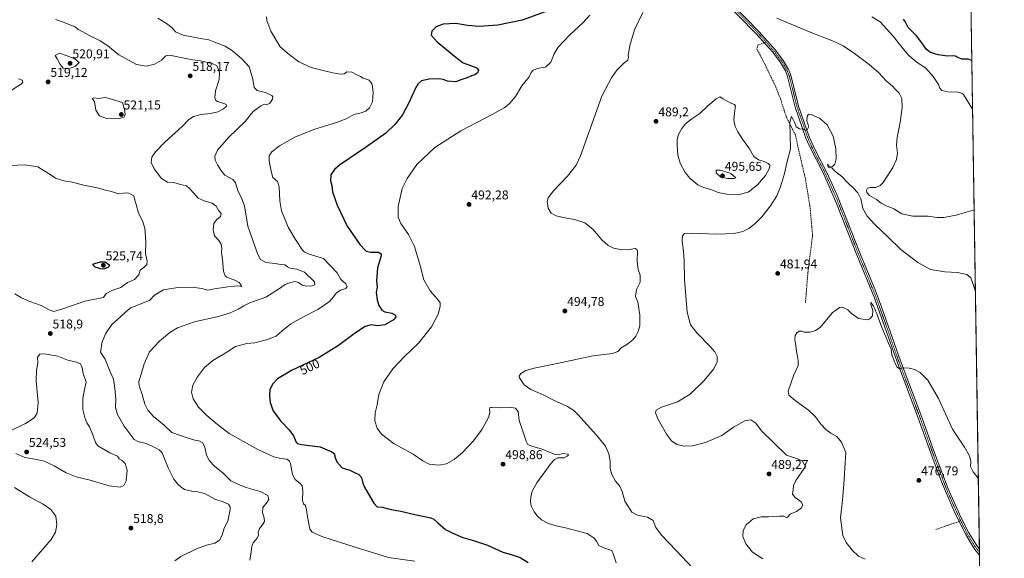
# Model space of a CAD drawing. Units: metres. Extents: x 604315 to 607771, y 4710709 to 4713074.
# Drawn here: x 607002 to 607771, y 4712012 to 4712433 of the extents above; entities that cross this region are included whole.
import ezdxf
from ezdxf.enums import TextEntityAlignment as Align

# ---------------------------------------------------------------- set-up
doc = ezdxf.new("R2010")
doc.units = ezdxf.units.M
doc.header["$MEASUREMENT"] = 0
doc.linetypes.add('TRAZO_Y_PUNTO', pattern=[1, 0.5, -0.25, 0, -0.25])
doc.linetypes.add('TRAZOSX2', pattern=[1.5, 1, -0.5])
for name, color, linetype, lineweight in [('Carátula', 7, 'Continuous', 5), ('Comarca CxS', 133, 'Continuous', 0), ('Comunidad Autónoma CxS', 142, 'Continuous', 0), ('Cultivos herbáceos CxS', 92, 'Continuous', 0), ('Curva de nivel maestra', 36, 'Continuous', 30), ('Curva de nivel normal', 36, 'Continuous', 0), ('Municipio CxS', 142, 'Continuous', 0), ('Pista no pavimentada', 254, 'Continuous', 13), ('Pista no pavimentada Cxs', 254, 'Continuous', 0), ('Pista pavimentada eje', 135, 'TRAZO_Y_PUNTO', 0), ('Provincia CxS', 1, 'Continuous', 0), ('Punto de cota en terreno', 7, 'Continuous', 0), ('Rótulo de curva de nivel directora', 19, 'Continuous', 0), ('Rótulo de punto de cota en terreno', 19, 'Continuous', 0), ('Senda', 19, 'TRAZOSX2', 0)]:
    doc.layers.add(name, color=color, linetype=linetype, lineweight=lineweight)
doc.styles.add('Arial', font='txt', dxfattribs={"height": 0.2})

# ---------------------------------------------------------------- blocks, each defined once
blk = doc.blocks.new('*U159')
at = {"layer": 'Cultivos herbáceos CxS', "color": 92, "linetype": 'Continuous', "lineweight": 0}
blk.add_polyline3d([(607743.56, 4712550.83, 506.1), (607765.39, 4711141.33, 492.09)], dxfattribs=at)
blk = doc.blocks.new('*U172')
at = {"layer": 'Curva de nivel normal', "color": 36, "linetype": 'Continuous', "lineweight": 0}
for points in [[(607000.57, 4712386.87, 520), (607003.58, 4712385.86, 520), (607004.17, 4712384.2, 520), (607002.87, 4712382.88, 520), (606991.16, 4712375.51, 520)], [(606995.1, 4712319.22, 520), (607005.39, 4712319.6, 520), (607015.71, 4712317.99, 520), (607020.78, 4712314.94, 520), (607025.3, 4712312, 520), (607029.47, 4712309.18, 520), (607036.11, 4712307.14, 520), (607042.57, 4712305.94, 520), (607051.68, 4712303.72, 520), (607062.17, 4712301.6, 520), (607068.77, 4712299.9, 520), (607073.3, 4712298.77, 520), (607078.77, 4712296.8, 520), (607082.82, 4712297.4, 520), (607085.15, 4712297.75, 520), (607086.98, 4712297.49, 520), (607088.5, 4712296.57, 520), (607090.75, 4712295.46, 520), (607091.38, 4712293.09, 520), (607092.68, 4712288.56, 520), (607094.58, 4712281.8, 520), (607097.56, 4712275.87, 520), (607099.33, 4712270.11, 520), (607100.15, 4712259.5, 520), (607099.91, 4712250.17, 520), (607101.36, 4712244.22, 520), (607100.96, 4712241.55, 520), (607098.8, 4712239.55, 520), (607095.68, 4712237.22, 520), (607094.84, 4712233.55, 520), (607091.26, 4712229.88, 520), (607085.84, 4712227.55, 520), (607082.99, 4712225.55, 520), (607080.58, 4712223.54, 520), (607073.61, 4712221.42, 520), (607069.17, 4712218.86, 520), (607067.15, 4712215.73, 520), (607052.56, 4712212.98, 520), (607035.43, 4712206.94, 520), (607028.21, 4712204.8, 520), (607024.74, 4712206.13, 520), (607018.48, 4712209.53, 520), (607009.39, 4712212.78, 520), (607002.9, 4712215.51, 520), (606997.75, 4712218.69, 520)]]:
    blk.add_polyline3d(points, dxfattribs=at)
blk = doc.blocks.new('*U176')
at = {"layer": 'Curva de nivel normal', "color": 36, "linetype": 'Continuous', "lineweight": 0}
blk.add_polyline3d([(607748.68, 4712220.54, 485), (607746.74, 4712226.9, 485), (607745.05, 4712231.32, 485), (607742.03, 4712233.74, 485), (607734.68, 4712235.39, 485), (607724.69, 4712235.81, 485), (607713.69, 4712237.86, 485), (607703.69, 4712243.28, 485), (607690.31, 4712253.46, 485), (607680.16, 4712263.39, 485), (607670.12, 4712272.85, 485), (607664.06, 4712279.46, 485), (607660.8, 4712285.53, 485), (607659.06, 4712292.89, 485), (607656.75, 4712297.58, 485), (607653.17, 4712301.67, 485), (607648.89, 4712305.57, 485), (607644.36, 4712310.52, 485), (607638.52, 4712315.04, 485), (607636.41, 4712317.19, 485), (607633.6, 4712317.84, 485), (607633.06, 4712320.1, 485), (607634.01, 4712318.58, 485), (607635.17, 4712318.09, 485), (607637.04, 4712318.42, 485), (607638.85, 4712320.25, 485), (607639.77, 4712324.27, 485), (607639.65, 4712332, 485), (607637.43, 4712342.08, 485), (607632.9, 4712350.83, 485), (607626.74, 4712356.03, 485), (607620.34, 4712359.05, 485), (607618.25, 4712359.34, 485), (607617.15, 4712357.74, 485), (607617, 4712353.66, 485), (607618.46, 4712349.68, 485), (607617.22, 4712346.94, 485), (607615.92, 4712346.58, 485), (607614.51, 4712347.42, 485), (607611.24, 4712347.74, 485), (607608.52, 4712349.34, 485), (607607.22, 4712353.03, 485), (607606.2, 4712355.16, 485), (607604.94, 4712357.32, 485), (607603.68, 4712353, 485), (607604.21, 4712332.21, 485), (607601.57, 4712322.25, 485), (607599.48, 4712312.88, 485), (607596.44, 4712302.53, 485), (607593.36, 4712295.27, 485), (607588.49, 4712287.58, 485), (607581.66, 4712278.91, 485), (607576.53, 4712273.61, 485), (607571.56, 4712269.84, 485), (607566.82, 4712267.45, 485), (607560.15, 4712265.94, 485), (607546.5, 4712265.48, 485), (607527, 4712266.15, 485), (607521.15, 4712265.77, 485), (607519.74, 4712263.97, 485), (607519.38, 4712260.23, 485), (607520.62, 4712252.19, 485), (607521.12, 4712244.54, 485), (607521.17, 4712229.88, 485), (607523.45, 4712204.33, 485), (607525.94, 4712194.34, 485), (607530.81, 4712188.06, 485), (607541.04, 4712177.88, 485), (607545, 4712173.31, 485), (607546.74, 4712169.56, 485), (607546.84, 4712165.4, 485), (607544.18, 4712159.93, 485), (607536.76, 4712150.96, 485), (607525.82, 4712140.23, 485), (607515.73, 4712134.16, 485), (607503.34, 4712130.06, 485), (607499.12, 4712127.59, 485), (607498.64, 4712125.54, 485), (607500.38, 4712120.98, 485), (607507.1, 4712108.94, 485), (607511.24, 4712103.6, 485), (607515.39, 4712100.93, 485), (607521.04, 4712099.64, 485), (607527.66, 4712099.85, 485), (607537.82, 4712102.35, 485), (607550.48, 4712107.76, 485), (607559.61, 4712114.3, 485), (607568.53, 4712119.36, 485), (607573.26, 4712120.07, 485), (607577.07, 4712117.65, 485), (607581.44, 4712111.58, 485), (607601.04, 4712092.54, 485), (607609.64, 4712089.67, 485), (607613.56, 4712087.77, 485), (607615.79, 4712083.58, 485), (607608.38, 4712072.72, 485), (607606.39, 4712068.69, 485), (607606.25, 4712065.47, 485), (607605.74, 4712062.03, 485), (607607.8, 4712059.24, 485), (607612.6, 4712055.9, 485), (607613.9, 4712053.58, 485), (607612.79, 4712051.34, 485), (607608.77, 4712048.44, 485), (607603.82, 4712046.31, 485), (607601.79, 4712044.06, 485), (607600.74, 4712043.73, 485), (607599.02, 4712044.67, 485), (607595.48, 4712044.84, 485), (607586.93, 4712044.37, 485), (607581.31, 4712044.27, 485), (607574.86, 4712042.74, 485), (607569.58, 4712037.92, 485), (607567.09, 4712033.51, 485), (607566.88, 4712028.94, 485), (607569.12, 4712023.18, 485), (607574.52, 4712016.52, 485), (607582.49, 4712011.36, 485)], dxfattribs=at)
blk = doc.blocks.new('*U184')
at = {"layer": 'Curva de nivel normal', "color": 36, "linetype": 'Continuous', "lineweight": 0}
blk.add_polyline3d([(607181.53, 4712010.26, 510), (607182.65, 4712016.92, 510), (607182.94, 4712021.26, 510), (607184.11, 4712024.03, 510), (607187.17, 4712027.68, 510), (607188.21, 4712029.8, 510), (607188.07, 4712032.32, 510), (607189.1, 4712035.2, 510), (607191.22, 4712037.76, 510), (607192.83, 4712040.67, 510), (607192.79, 4712043.38, 510), (607191.39, 4712047.43, 510), (607191.72, 4712051.51, 510), (607195.05, 4712055.6, 510), (607196.36, 4712057.91, 510), (607195.61, 4712060.88, 510), (607189.64, 4712063.94, 510), (607178.58, 4712067.07, 510), (607172.68, 4712069.52, 510), (607166.68, 4712072.41, 510), (607160.68, 4712078.3, 510), (607153.88, 4712083.8, 510), (607149.86, 4712088.05, 510), (607147.68, 4712092.57, 510), (607146.42, 4712098.74, 510), (607144.76, 4712102.07, 510), (607141.73, 4712103.65, 510), (607138.56, 4712104.18, 510), (607133.3, 4712105.7, 510), (607120.58, 4712110.31, 510), (607114.54, 4712115.89, 510), (607106.21, 4712122.86, 510), (607101.67, 4712127.58, 510), (607099.35, 4712132.39, 510), (607097.28, 4712139.83, 510), (607094.86, 4712146.62, 510), (607094.73, 4712150.23, 510), (607096.67, 4712155.89, 510), (607098.92, 4712163.89, 510), (607103.14, 4712173.23, 510), (607110.8, 4712181.56, 510), (607119.08, 4712188.56, 510), (607125.06, 4712192.12, 510), (607138.17, 4712196.8, 510), (607156.61, 4712201.06, 510), (607165.52, 4712203.55, 510), (607172.46, 4712206.67, 510), (607176.8, 4712209.26, 510), (607181.46, 4712211.72, 510), (607194.08, 4712216.13, 510), (607203.92, 4712222.44, 510), (607209.11, 4712225.93, 510), (607213.29, 4712227.66, 510), (607216.87, 4712228.38, 510), (607219.56, 4712227.5, 510), (607222.52, 4712225.44, 510), (607225.71, 4712224.68, 510), (607230.3, 4712225.03, 510), (607232.21, 4712225.8, 510), (607232.04, 4712228.02, 510), (607224.24, 4712235.56, 510), (607218.13, 4712237.92, 510), (607213.1, 4712238.86, 510), (607211, 4712239.76, 510), (607208.95, 4712241.36, 510), (607205.36, 4712241.68, 510), (607201.25, 4712242.49, 510), (607193.92, 4712243.08, 510), (607189.92, 4712245.59, 510), (607187.73, 4712249.44, 510), (607180.02, 4712271.54, 510), (607177.39, 4712287.57, 510), (607175.33, 4712292.96, 510), (607172.16, 4712299.46, 510), (607170.32, 4712305.56, 510), (607168.1, 4712308.04, 510), (607161.96, 4712311.53, 510), (607158.9, 4712315.53, 510), (607156.25, 4712319.53, 510), (607154.43, 4712323.32, 510), (607154.12, 4712326.38, 510), (607156.34, 4712330.99, 510), (607165.2, 4712341.14, 510), (607177.77, 4712353.52, 510), (607183.99, 4712361.37, 510), (607190.07, 4712365.86, 510), (607192.9, 4712367, 510), (607195.07, 4712366.84, 510), (607197.2, 4712367.75, 510), (607199.21, 4712371.11, 510), (607199.37, 4712372.9, 510), (607198.65, 4712373.73, 510), (607193.79, 4712376.24, 510), (607190.36, 4712376.96, 510), (607187.34, 4712377.88, 510), (607184.78, 4712380.22, 510), (607183.84, 4712386.57, 510), (607181.02, 4712396.39, 510), (607175.42, 4712402.28, 510), (607167.94, 4712408.8, 510), (607162.23, 4712412.32, 510), (607154.57, 4712415.34, 510), (607149.44, 4712417.41, 510), (607142.84, 4712418.32, 510), (607129.42, 4712421.15, 510), (607123.46, 4712423.72, 510), (607120.81, 4712426.78, 510), (607116.47, 4712430.05, 510), (607109.47, 4712434.42, 510)], dxfattribs=at)
blk = doc.blocks.new('*U185')
at = {"layer": 'Curva de nivel normal', "color": 36, "linetype": 'Continuous', "lineweight": 0}
for points in [[(607467.81, 4712008.15, 495), (607465.85, 4712014.66, 495), (607464.36, 4712017.88, 495), (607459.06, 4712019.66, 495), (607454.26, 4712021.92, 495), (607452.42, 4712025.26, 495), (607450.73, 4712027.68, 495), (607445.08, 4712031.25, 495), (607428.3, 4712035.57, 495), (607420.84, 4712037.24, 495), (607415, 4712039.14, 495), (607409.58, 4712041.9, 495), (607406.25, 4712044.67, 495), (607403.82, 4712048.07, 495), (607401.44, 4712052.85, 495), (607400.81, 4712055.9, 495), (607401.03, 4712059.76, 495), (607402.2, 4712064.32, 495), (607405.97, 4712070.78, 495), (607417.05, 4712086.2, 495), (607419.55, 4712089.03, 495), (607422.24, 4712090.52, 495), (607424.95, 4712090.28, 495), (607427.19, 4712090.5, 495), (607429.61, 4712091.7, 495), (607430.58, 4712092.84, 495), (607430.23, 4712093.32, 495), (607425.84, 4712093.71, 495), (607423.08, 4712092.68, 495), (607419.49, 4712093.14, 495), (607410.03, 4712097.27, 495), (607401.97, 4712099.46, 495), (607398.8, 4712100.96, 495), (607397.41, 4712103.55, 495), (607394.95, 4712111.38, 495), (607392.04, 4712119.72, 495), (607391.3, 4712126.61, 495), (607389.28, 4712129.3, 495), (607386.03, 4712129.77, 495), (607377.49, 4712129.45, 495), (607370.33, 4712129.83, 495), (607369.29, 4712129.69, 495), (607368.77, 4712128.65, 495), (607369.16, 4712125.76, 495), (607368.13, 4712121.86, 495), (607363.09, 4712112.87, 495), (607356.42, 4712103.77, 495), (607347.76, 4712094.65, 495), (607341.1, 4712089.08, 495), (607335.22, 4712085.8, 495), (607329.19, 4712084.65, 495), (607321.74, 4712085.56, 495), (607316.73, 4712088.08, 495), (607309.06, 4712093.36, 495), (607294.32, 4712101.32, 495), (607284.49, 4712108.95, 495), (607280.92, 4712113.71, 495), (607279.3, 4712119.39, 495), (607279.56, 4712125.54, 495), (607280.95, 4712131.9, 495), (607282.41, 4712139.98, 495), (607286.21, 4712149.94, 495), (607293.36, 4712159.96, 495), (607302.48, 4712169.64, 495), (607313.22, 4712180.22, 495), (607323.58, 4712192.88, 495), (607328.72, 4712202.88, 495), (607330.28, 4712208.88, 495), (607330.27, 4712211.57, 495), (607328.28, 4712214.5, 495), (607322.52, 4712220.97, 495), (607317.57, 4712229.69, 495), (607314.67, 4712240.96, 495), (607310.28, 4712255.72, 495), (607305.49, 4712265.1, 495), (607299.65, 4712273.76, 495), (607297.51, 4712278.62, 495), (607297.54, 4712287.04, 495), (607300.57, 4712301.14, 495), (607304.48, 4712308.86, 495), (607312, 4712319.86, 495), (607326.06, 4712333.2, 495), (607346.32, 4712346.12, 495), (607370.97, 4712359.11, 495), (607380.7, 4712364.49, 495), (607384.86, 4712367.86, 495), (607389.1, 4712373.16, 495), (607394, 4712381.31, 495), (607399.81, 4712388.46, 495), (607401.31, 4712391.83, 495), (607402.99, 4712393.6, 495), (607407.31, 4712395.2, 495), (607412.75, 4712396.09, 495), (607416.81, 4712399.8, 495), (607419.33, 4712406.56, 495), (607422.48, 4712411.65, 495), (607431.41, 4712421, 495), (607441.74, 4712430.75, 495), (607447.19, 4712436.74, 495)], [(607667.73, 4712435.47, 495), (607674.12, 4712431.58, 495), (607684.48, 4712420.3, 495), (607692.09, 4712410.24, 495), (607696.95, 4712404.76, 495), (607703.2, 4712399.61, 495), (607709.59, 4712395.39, 495), (607715.58, 4712388.77, 495), (607719.9, 4712382.54, 495), (607720.98, 4712379.52, 495), (607722.57, 4712377.7, 495), (607727.09, 4712376.73, 495), (607734.93, 4712376.43, 495), (607738.19, 4712375.67, 495), (607739.34, 4712374.51, 495), (607746.47, 4712363.26, 495)]]:
    blk.add_polyline3d(points, dxfattribs=at)
blk = doc.blocks.new('*U186')
at = {"layer": 'Curva de nivel normal', "color": 36, "linetype": 'Continuous', "lineweight": 0}
for points in [[(607527.52, 4712004.37, 490), (607514.69, 4712017.95, 490), (607503.2, 4712029.92, 490), (607499, 4712036.03, 490), (607496.79, 4712041.43, 490), (607492.44, 4712044.01, 490), (607484.5, 4712045.67, 490), (607480.07, 4712048.02, 490), (607477.48, 4712052.01, 490), (607474.53, 4712056.62, 490), (607472.64, 4712064.04, 490), (607470.67, 4712068.22, 490), (607467.24, 4712072.26, 490), (607464.4, 4712077.31, 490), (607463.27, 4712081.95, 490), (607463.12, 4712087.73, 490), (607462.19, 4712093.62, 490), (607459.46, 4712099.57, 490), (607452.54, 4712108.25, 490), (607437.85, 4712124.34, 490), (607434.65, 4712127.45, 490), (607429.74, 4712130.57, 490), (607418.79, 4712135.64, 490), (607410.27, 4712139.89, 490), (607401.04, 4712143.9, 490), (607395.98, 4712147.45, 490), (607392.28, 4712152.94, 490), (607392.12, 4712154.4, 490), (607393.42, 4712156.5, 490), (607397.19, 4712158.72, 490), (607403.85, 4712160.51, 490), (607421.8, 4712164.14, 490), (607449.54, 4712170.08, 490), (607465.02, 4712172.14, 490), (607469.07, 4712173.6, 490), (607471.8, 4712176.37, 490), (607477.01, 4712179.55, 490), (607480.87, 4712182.67, 490), (607483.33, 4712185.65, 490), (607485.02, 4712189.14, 490), (607486.26, 4712193.78, 490), (607486.36, 4712202.02, 490), (607484.67, 4712212.43, 490), (607483.07, 4712216.67, 490), (607483.68, 4712222.11, 490), (607486.58, 4712227.79, 490), (607486.61, 4712233.22, 490), (607485.15, 4712237.64, 490), (607484.22, 4712244.15, 490), (607484.42, 4712252.04, 490), (607484.14, 4712253.41, 490), (607482.66, 4712254.16, 490), (607478.4, 4712253.37, 490), (607472.18, 4712253.13, 490), (607465.7, 4712254.44, 490), (607461.5, 4712256.46, 490), (607456.72, 4712261.02, 490), (607449.59, 4712269.38, 490), (607443.25, 4712274.15, 490), (607435.28, 4712276.84, 490), (607427.61, 4712278.12, 490), (607421.04, 4712279.59, 490), (607417.09, 4712281.77, 490), (607414.72, 4712285.84, 490), (607414, 4712290.86, 490), (607414.64, 4712293.86, 490), (607418.84, 4712299.24, 490), (607429.72, 4712310.76, 490), (607436.54, 4712319.4, 490), (607440.1, 4712326.57, 490), (607456.7, 4712373.29, 490), (607464.39, 4712388.29, 490), (607468.75, 4712393.84, 490), (607473.72, 4712398.84, 490), (607476.87, 4712401.51, 490), (607477.42, 4712403.51, 490), (607477.17, 4712405.51, 490), (607477.77, 4712408.04, 490), (607478.57, 4712412.87, 490), (607482.16, 4712425.15, 490), (607488.71, 4712438.76, 490)], [(607593.55, 4712434.34, 490), (607619.58, 4712423.46, 490), (607637.1, 4712416.58, 490), (607645.21, 4712412.68, 490), (607654.29, 4712406.75, 490), (607665.69, 4712398.08, 490), (607673.09, 4712391.46, 490), (607678.96, 4712385.32, 490), (607683.8, 4712381.18, 490), (607686.31, 4712378.47, 490), (607689.12, 4712375.62, 490), (607691.05, 4712371.4, 490), (607691.54, 4712364.43, 490), (607689.99, 4712352.68, 490), (607687.55, 4712341.07, 490), (607687.12, 4712335.03, 490), (607687.68, 4712328.86, 490), (607686.94, 4712323.7, 490), (607684.1, 4712317.53, 490), (607676.5, 4712305.83, 490), (607674.35, 4712303.5, 490), (607670.9, 4712301.84, 490), (607666.3, 4712301.9, 490), (607664.36, 4712301.37, 490), (607663.61, 4712299.91, 490), (607663.74, 4712297.97, 490), (607665.95, 4712295.69, 490), (607671.38, 4712292.61, 490), (607675.13, 4712289.68, 490), (607679.17, 4712287.56, 490), (607684.98, 4712285.19, 490), (607691.3, 4712281.36, 490), (607699.79, 4712279.56, 490), (607711.63, 4712279.44, 490), (607718.69, 4712278.46, 490), (607723.96, 4712278.38, 490), (607733.56, 4712280.3, 490), (607747.69, 4712284.31, 490)]]:
    blk.add_polyline3d(points, dxfattribs=at)
blk = doc.blocks.new('*U191')
at = {"layer": 'Curva de nivel normal', "color": 36, "linetype": 'Continuous', "lineweight": 0}
for points in [[(607029.56, 4712433.28, 515), (607035.12, 4712431.5, 515), (607040.85, 4712429.07, 515), (607044.89, 4712427.45, 515), (607047.25, 4712425.6, 515), (607050.5, 4712423.85, 515), (607056.58, 4712420.45, 515), (607064.44, 4712416.68, 515), (607070.4, 4712412.73, 515), (607079.16, 4712405.58, 515), (607093.01, 4712398.15, 515), (607100.4, 4712396.69, 515), (607106.88, 4712398.29, 515), (607112.37, 4712401.58, 515), (607115.83, 4712404.93, 515), (607119, 4712405.49, 515), (607126.23, 4712403.72, 515), (607131.47, 4712402.87, 515), (607136.85, 4712401.78, 515), (607142.8, 4712400.99, 515), (607152.17, 4712398.76, 515), (607155.52, 4712397.28, 515), (607156.83, 4712394.98, 515), (607157.87, 4712391.46, 515), (607157.51, 4712386.34, 515), (607154.7, 4712377.47, 515), (607154.02, 4712371.91, 515), (607155, 4712369.86, 515), (607156.23, 4712369.12, 515), (607161.87, 4712367.42, 515), (607162.89, 4712366.82, 515), (607163.14, 4712365.52, 515), (607160.97, 4712363.42, 515), (607156.5, 4712361.17, 515), (607150.85, 4712359.83, 515), (607143.51, 4712358.93, 515), (607137.56, 4712357.36, 515), (607133.8, 4712355.16, 515), (607128.56, 4712349.56, 515), (607115.12, 4712337.34, 515), (607107.63, 4712329.9, 515), (607104.87, 4712325.53, 515), (607104.43, 4712321.53, 515), (607106.66, 4712316.53, 515), (607112.5, 4712308.9, 515), (607117.24, 4712306.14, 515), (607121.95, 4712305.8, 515), (607127.21, 4712304.29, 515), (607132.06, 4712303.09, 515), (607134.34, 4712301.15, 515), (607137.73, 4712297.47, 515), (607141.02, 4712293.61, 515), (607145.69, 4712291.42, 515), (607152.16, 4712289.56, 515), (607155.18, 4712287.18, 515), (607157.24, 4712283.74, 515), (607159.19, 4712281.44, 515), (607158.56, 4712279.12, 515), (607155.46, 4712276.6, 515), (607153.35, 4712273.65, 515), (607152.71, 4712268.88, 515), (607153.98, 4712264.05, 515), (607157.33, 4712260.4, 515), (607159.08, 4712257.43, 515), (607159.56, 4712254.29, 515), (607159.42, 4712251.16, 515), (607160.24, 4712245.66, 515), (607161.03, 4712236.54, 515), (607162.31, 4712232.89, 515), (607163.64, 4712231.77, 515), (607169.83, 4712229.31, 515), (607173.21, 4712227.49, 515), (607174.83, 4712225.55, 515), (607175.04, 4712224.12, 515), (607174.42, 4712224.79, 515), (607172.04, 4712225.06, 515), (607164.3, 4712224.3, 515), (607153.75, 4712222.66, 515), (607148.58, 4712221.66, 515), (607144, 4712222.82, 515), (607136.38, 4712223.79, 515), (607125.14, 4712223.64, 515), (607114.03, 4712221.7, 515), (607107.03, 4712217.54, 515), (607103.03, 4712213.56, 515), (607099.48, 4712212.18, 515), (607095.82, 4712210.62, 515), (607088.48, 4712207.8, 515), (607084.82, 4712204.75, 515), (607080.48, 4712200.73, 515), (607073.68, 4712194.67, 515), (607068.61, 4712187.46, 515), (607065.84, 4712180.4, 515), (607065.3, 4712176.05, 515), (607064.72, 4712173.04, 515), (607068.51, 4712167.56, 515), (607072.22, 4712157.64, 515), (607074.98, 4712151.88, 515), (607075.9, 4712144.98, 515), (607076.85, 4712136.24, 515), (607076.6, 4712129.9, 515), (607078.06, 4712124.37, 515), (607083.15, 4712115.1, 515), (607091.1, 4712104.64, 515), (607093.98, 4712103.18, 515), (607100.41, 4712101.5, 515), (607105.79, 4712099.22, 515), (607110.59, 4712096.67, 515), (607112.88, 4712094.27, 515), (607117.63, 4712082.55, 515), (607122.01, 4712073.73, 515), (607125.12, 4712069.74, 515), (607127.76, 4712067.58, 515), (607130.33, 4712065.7, 515), (607136.25, 4712064.38, 515), (607139.55, 4712064.07, 515), (607146.14, 4712062.57, 515), (607154.25, 4712058.1, 515), (607160.74, 4712055.89, 515), (607164.74, 4712054.1, 515), (607166.04, 4712052.01, 515), (607166.15, 4712050.03, 515), (607164.31, 4712040.92, 515), (607161.46, 4712035.26, 515), (607159.76, 4712029.92, 515), (607157.7, 4712025.9, 515), (607154.24, 4712023.59, 515), (607147.58, 4712021.98, 515), (607139.92, 4712019.23, 515), (607127.48, 4712013.17, 515), (607122.84, 4712009.71, 515)], [(607011.16, 4712008.92, 515), (607017.88, 4712016.75, 515), (607026.15, 4712026.48, 515), (607029.6, 4712032.36, 515), (607030.67, 4712037.93, 515), (607029.85, 4712044.65, 515), (607025.92, 4712050, 515), (607020.01, 4712054.08, 515), (607009.22, 4712059.87, 515), (606997.42, 4712067.14, 515)]]:
    blk.add_polyline3d(points, dxfattribs=at)
blk = doc.blocks.new('*U201')
at = {"layer": 'Curva de nivel maestra', "color": 36, "linetype": 'Continuous', "lineweight": 30}
for points in [[(607745.88, 4712401.24, 500), (607743.12, 4712402.31, 500), (607738.25, 4712402.22, 500), (607735.57, 4712403.36, 500), (607733.16, 4712404.56, 500), (607730.82, 4712404.82, 500), (607726.89, 4712404.64, 500), (607719.49, 4712405.69, 500), (607713.61, 4712407.48, 500), (607710.34, 4712409.88, 500), (607706.86, 4712415.16, 500), (607702.54, 4712420.4, 500), (607696.25, 4712427.05, 500), (607693.9, 4712431.86, 500), (607692.47, 4712433.68, 500)], [(607415.26, 4712440.22, 500), (607394.38, 4712432.74, 500), (607375.46, 4712428.78, 500), (607360.72, 4712427.94, 500), (607351.76, 4712428.73, 500), (607342.65, 4712430.24, 500), (607332.67, 4712429.69, 500), (607327.16, 4712427.55, 500), (607323.73, 4712424.12, 500), (607323.32, 4712421.13, 500), (607328.05, 4712415.79, 500), (607341.36, 4712404.54, 500), (607348.28, 4712399.42, 500), (607357.53, 4712396.14, 500), (607359.26, 4712395.2, 500), (607360.21, 4712393.58, 500), (607359.41, 4712391.54, 500), (607357.32, 4712389.98, 500), (607354.86, 4712389.21, 500), (607351.51, 4712387.72, 500), (607347.2, 4712386.38, 500), (607342.43, 4712384.44, 500), (607335.97, 4712385.02, 500), (607332.57, 4712386.44, 500), (607329.63, 4712386.85, 500), (607321.77, 4712386.68, 500), (607315.58, 4712385.24, 500), (607312.86, 4712382.78, 500), (607311.36, 4712380.2, 500), (607305.58, 4712367.54, 500), (607300.77, 4712358.66, 500), (607295.11, 4712351.31, 500), (607287.78, 4712344.5, 500), (607272.82, 4712333.64, 500), (607251.48, 4712319.4, 500), (607247.57, 4712316.09, 500), (607244.78, 4712311.74, 500), (607244.58, 4712307.04, 500), (607245.5, 4712303.41, 500), (607246.24, 4712298.48, 500), (607249.66, 4712287.98, 500), (607257.56, 4712271.65, 500), (607267.55, 4712257.39, 500), (607272.44, 4712252.12, 500), (607276.03, 4712251.35, 500), (607282.14, 4712251.4, 500), (607284.2, 4712250.01, 500), (607284.17, 4712248.32, 500), (607281.4, 4712238.98, 500), (607280.51, 4712228.86, 500), (607280.95, 4712223.87, 500), (607280.32, 4712219.79, 500), (607280.99, 4712214.02, 500), (607282.46, 4712209.51, 500), (607284.64, 4712205.89, 500), (607287.12, 4712204.5, 500), (607292.6, 4712203.49, 500), (607295.39, 4712202.11, 500), (607295.67, 4712200.38, 500), (607293.8, 4712198.44, 500), (607287.09, 4712194.49, 500), (607281.24, 4712193.77, 500), (607276.46, 4712194.42, 500), (607271.64, 4712193.1, 500), (607264.01, 4712188.22, 500), (607250.73, 4712178.23, 500), (607235.64, 4712168.95, 500), (607214.15, 4712158.8, 500), (607203.24, 4712152.08, 500), (607199.28, 4712148.08, 500), (607197.22, 4712143.7, 500), (607196.76, 4712139.24, 500), (607197.34, 4712133.59, 500), (607199.85, 4712127.24, 500), (607205.46, 4712119.29, 500), (607212.18, 4712112.22, 500), (607215.58, 4712107.6, 500), (607217.81, 4712102.53, 500), (607218.66, 4712101.59, 500), (607221.82, 4712100.84, 500), (607236.5, 4712098.95, 500), (607245.58, 4712095.12, 500), (607247.74, 4712093.45, 500), (607248.03, 4712091.27, 500), (607249.55, 4712087.35, 500), (607253.62, 4712082.5, 500), (607259.69, 4712080.73, 500), (607263.33, 4712079.04, 500), (607266.75, 4712077.45, 500), (607268.9, 4712075.03, 500), (607269.78, 4712070.64, 500), (607271.09, 4712067.34, 500), (607274.1, 4712062.58, 500), (607278.3, 4712054.91, 500), (607281.12, 4712052.06, 500), (607284.81, 4712051.81, 500), (607291.85, 4712049.94, 500), (607299.66, 4712048.55, 500), (607310.42, 4712046.12, 500), (607322.97, 4712043.46, 500), (607325.37, 4712042.4, 500), (607328.47, 4712039.62, 500), (607334.54, 4712034.36, 500), (607340.24, 4712031.59, 500), (607348.1, 4712028.04, 500), (607357.19, 4712025.55, 500), (607367.22, 4712022, 500), (607379.28, 4712016.5, 500), (607385.76, 4712014.76, 500), (607392.76, 4712012.43, 500), (607399.06, 4712008.49, 500)]]:
    blk.add_polyline3d(points, dxfattribs=at)
blk = doc.blocks.new('5PATER')
at = {"layer": 'Carátula', "linetype": 'Continuous', "lineweight": 5}
h = blk.add_hatch(color=250, dxfattribs=at)
edge = h.paths.add_edge_path()
edge.add_ellipse((0, 0.01), major_axis=(-1.33, -1.34), ratio=0.999422, start_angle=0, end_angle=360)

msp = doc.modelspace()

# ---------------------------------------------------------------- linework, layer by layer
at = {"layer": 'Comarca CxS', "color": 133, "linetype": 'Continuous', "lineweight": 0}
msp.add_polyline3d([(605011.98, 4713032.43, 539.92), (607735.46, 4713073.99, 502.04), (607735.46, 4713073.99, 502.04), (607771.28, 4710760.72, 471.85), (604349.9, 4710708.51, 513.25)], dxfattribs=at)
msp.add_polyline3d([(605011.98, 4713032.43, 539.92), (607735.46, 4713073.99, 502.04), (607735.46, 4713073.99, 502.04), (607771.28, 4710760.72, 471.85), (604349.9, 4710708.51, 513.25)], dxfattribs=at)
at = {"layer": 'Comunidad Autónoma CxS', "color": 142, "linetype": 'Continuous', "lineweight": 0}
msp.add_polyline3d([(607771.28, 4710760.72, 471.85), (604349.9, 4710708.51, 513.25), (604315.2, 4713021.8, 502.1), (607735.46, 4713073.99, 502.04), (607771.28, 4710760.72, 471.85)], close=True, dxfattribs=at)
msp.add_polyline3d([(607771.28, 4710760.72, 471.85), (604349.9, 4710708.51, 513.25), (604315.2, 4713021.8, 502.1), (607735.46, 4713073.99, 502.04), (607771.28, 4710760.72, 471.85)], close=True, dxfattribs=at)
at = {"layer": 'Cultivos herbáceos CxS', "color": 92, "linetype": 'Continuous', "lineweight": 0}
msp.add_polyline3d([(607743.56, 4712550.83, 506.1), (607751.8, 4712018.84, 475.96), (607751.83, 4712016.58, 475.86), (607751.87, 4712014.32, 475.75), (607761.62, 4711384.48, 523.27), (607761.82, 4711371.48, 521.7), (607764.21, 4711217.48, 498.3), (607764.24, 4711215.43, 497.9), (607764.27, 4711213.38, 497.5), (607764.28, 4711212.74, 497.42), (607765.39, 4711141.33, 492.09)], dxfattribs=at)
at = {"layer": 'Curva de nivel maestra', "color": 36, "linetype": 'Continuous', "lineweight": 30}
msp.add_polyline3d([(607067.48, 4712238.36, 525), (607070.84, 4712239.52, 525), (607072.17, 4712240.93, 525), (607068.36, 4712243.34, 525), (607064.35, 4712243.54, 525), (607058.59, 4712241.63, 525), (607060.3, 4712239.8, 525), (607064.55, 4712238.43, 525), (607067.48, 4712238.36, 525)], dxfattribs=at)
at = {"layer": 'Curva de nivel normal', "color": 36, "linetype": 'Continuous', "lineweight": 0}
for points in [[(607310.44, 4712009.6, 505), (607289.94, 4712012.42, 505), (607263.79, 4712020.58, 505), (607238.64, 4712028.6, 505), (607230.29, 4712032.3, 505), (607228.38, 4712034.6, 505), (607226.56, 4712044.24, 505), (607225.68, 4712049.83, 505), (607225.08, 4712053.12, 505), (607223.4, 4712054.49, 505), (607222.73, 4712057.09, 505), (607223, 4712064.57, 505), (607222.31, 4712068.56, 505), (607220.5, 4712070.6, 505), (607216.82, 4712073.36, 505), (607214.97, 4712077.26, 505), (607213.28, 4712086.08, 505), (607212.58, 4712087.89, 505), (607210.53, 4712089.33, 505), (607205.6, 4712089.92, 505), (607200.16, 4712091.21, 505), (607187.78, 4712096.79, 505), (607165.44, 4712109.45, 505), (607156.32, 4712116.44, 505), (607148, 4712123.49, 505), (607141.42, 4712130.07, 505), (607137.2, 4712136.6, 505), (607135.96, 4712141.72, 505), (607136.98, 4712147.18, 505), (607140.48, 4712153.8, 505), (607146, 4712160.95, 505), (607152.65, 4712166.47, 505), (607163.46, 4712173.08, 505), (607170.24, 4712177.5, 505), (607179.03, 4712179.83, 505), (607185.38, 4712180.48, 505), (607189.43, 4712181.53, 505), (607194.59, 4712182.68, 505), (607202.08, 4712185.65, 505), (607206.85, 4712189.82, 505), (607213.64, 4712195.14, 505), (607223.45, 4712200.62, 505), (607234.77, 4712206.41, 505), (607243.72, 4712212.76, 505), (607247, 4712216.37, 505), (607248.89, 4712219.34, 505), (607252.47, 4712221.46, 505), (607256.44, 4712222.99, 505), (607257.62, 4712224.4, 505), (607256.42, 4712226.4, 505), (607252.64, 4712229.98, 505), (607249.78, 4712235.24, 505), (607239.12, 4712246.34, 505), (607227.79, 4712249.75, 505), (607224.25, 4712251.27, 505), (607222.62, 4712252.86, 505), (607217.09, 4712261.17, 505), (607211.36, 4712270.91, 505), (607206.3, 4712283.72, 505), (607204.83, 4712291.47, 505), (607204.38, 4712302.52, 505), (607203.02, 4712306.52, 505), (607199.45, 4712309.64, 505), (607198.28, 4712314.53, 505), (607196.65, 4712322.38, 505), (607196.55, 4712326.58, 505), (607198.69, 4712329.76, 505), (607204.63, 4712334.49, 505), (607217.07, 4712341.5, 505), (607232.25, 4712347.44, 505), (607250.06, 4712353.01, 505), (607257.37, 4712355.98, 505), (607262.82, 4712358.96, 505), (607268.53, 4712360.22, 505), (607272.07, 4712361.71, 505), (607275.02, 4712364.33, 505), (607277.28, 4712368.79, 505), (607277.87, 4712376.25, 505), (607277.15, 4712382.78, 505), (607274.88, 4712385.93, 505), (607270.06, 4712387.47, 505), (607267.88, 4712388.62, 505), (607265.08, 4712389.99, 505), (607261.14, 4712392.08, 505), (607257.44, 4712392.25, 505), (607255.11, 4712390.79, 505), (607252.26, 4712390.46, 505), (607246.39, 4712391.57, 505), (607239.94, 4712393.24, 505), (607229.52, 4712395.7, 505), (607219.87, 4712400.22, 505), (607212.13, 4712405.86, 505), (607205.26, 4712412.02, 505), (607197.98, 4712424.27, 505), (607194.86, 4712432.51, 505), (607194.43, 4712435.51, 505)], [(607039.49, 4712394.74, 520), (607044.89, 4712396.63, 520), (607048.07, 4712399.77, 520), (607044.76, 4712402.56, 520), (607038.72, 4712404.88, 520), (607032.69, 4712407.04, 520), (607029.26, 4712405.04, 520), (607030.91, 4712402.58, 520), (607033.17, 4712398.05, 520), (607035.51, 4712395.33, 520), (607039.49, 4712394.74, 520)], [(607070.18, 4712355.52, 520), (607079.48, 4712355.79, 520), (607083, 4712356.84, 520), (607084.1, 4712358.8, 520), (607083.8, 4712361.81, 520), (607081.9, 4712368.27, 520), (607068.86, 4712372.34, 520), (607062.96, 4712371.46, 520), (607059.51, 4712371.98, 520), (607058.32, 4712371.54, 520), (607060.11, 4712369.14, 520), (607061.23, 4712362.27, 520), (607063.91, 4712357.84, 520), (607070.18, 4712355.52, 520)], [(607563.07, 4712296.22, 490), (607570.97, 4712298.18, 490), (607578.42, 4712303.89, 490), (607584.5, 4712311.38, 490), (607587.64, 4712316.91, 490), (607587.91, 4712319.38, 490), (607586.68, 4712320.71, 490), (607583.56, 4712322.21, 490), (607579.12, 4712323.55, 490), (607575.49, 4712326.17, 490), (607572.06, 4712332, 490), (607566.5, 4712339.76, 490), (607562.86, 4712345.33, 490), (607560.81, 4712349.61, 490), (607559.94, 4712354.89, 490), (607560.67, 4712362.44, 490), (607561.11, 4712365.6, 490), (607560.47, 4712366.94, 490), (607557.03, 4712367.99, 490), (607551.6, 4712371.3, 490), (607548.88, 4712372.7, 490), (607546.05, 4712371.27, 490), (607539.43, 4712365.72, 490), (607533.18, 4712359.87, 490), (607527.07, 4712355.52, 490), (607522.19, 4712351.7, 490), (607519.08, 4712348.14, 490), (607516.71, 4712343.28, 490), (607515.62, 4712339.47, 490), (607515.47, 4712334.87, 490), (607516.14, 4712327.25, 490), (607517.88, 4712320.89, 490), (607521.82, 4712313.59, 490), (607525.73, 4712308.87, 490), (607531.76, 4712303.99, 490), (607536.06, 4712301.91, 490), (607542.67, 4712299.99, 490), (607547.59, 4712298.09, 490), (607554.31, 4712296.55, 490), (607563.07, 4712296.22, 490)], [(607560.19, 4712308.81, 495), (607561.29, 4712309.36, 495), (607557.5, 4712312.8, 495), (607549.54, 4712315.57, 495), (607545.93, 4712315.53, 495), (607545.96, 4712313.35, 495), (607549.67, 4712309.91, 495), (607555.24, 4712308.92, 495), (607560.19, 4712308.81, 495)], [(607750.94, 4712074.46, 480), (607746.95, 4712079.42, 480), (607744.84, 4712083.73, 480), (607745.07, 4712087.58, 480), (607744.06, 4712091.96, 480), (607740.12, 4712098.78, 480), (607730.9, 4712112.79, 480), (607719.87, 4712136.88, 480), (607711.42, 4712151.16, 480), (607705.5, 4712157.18, 480), (607701.17, 4712159.58, 480), (607696.92, 4712160.62, 480), (607692.83, 4712160.77, 480), (607690.89, 4712160.52, 480), (607689.22, 4712159.9, 480), (607687.58, 4712161.4, 480), (607685.92, 4712164.15, 480), (607685.08, 4712166.17, 480), (607683.3, 4712171.06, 480), (607682.88, 4712175.41, 480), (607680.52, 4712180.54, 480), (607675.21, 4712193.04, 480), (607673.34, 4712198.02, 480), (607672.5, 4712200.68, 480), (607671.62, 4712203.21, 480), (607670.52, 4712205.52, 480), (607669.97, 4712206.84, 480), (607668.92, 4712209.09, 480), (607667.86, 4712210.57, 480), (607667.05, 4712211.97, 480), (607666.92, 4712210.32, 480), (607668.47, 4712205.78, 480), (607668.33, 4712201.55, 480), (607666.14, 4712199.15, 480), (607664.36, 4712198.44, 480), (607657.36, 4712199.44, 480), (607651.79, 4712203.2, 480), (607648.92, 4712206.11, 480), (607644.92, 4712208.29, 480), (607642.56, 4712208.08, 480), (607639.37, 4712205.65, 480), (607637.08, 4712204.09, 480), (607635.16, 4712201.7, 480), (607632.23, 4712198.46, 480), (607627.44, 4712192.3, 480), (607623.59, 4712190.02, 480), (607619.42, 4712188.61, 480), (607614.92, 4712188.78, 480), (607612.9, 4712189.42, 480), (607611.04, 4712189.38, 480), (607609.14, 4712188.3, 480), (607607.79, 4712186.14, 480), (607607.4, 4712183, 480), (607608.32, 4712177.89, 480), (607608.81, 4712173.56, 480), (607609.65, 4712169.72, 480), (607610.2, 4712166.55, 480), (607610.22, 4712162.54, 480), (607606.7, 4712155.25, 480), (607604.63, 4712149.38, 480), (607602.38, 4712142.65, 480), (607602.92, 4712139.38, 480), (607607.68, 4712135.3, 480), (607618.18, 4712127.7, 480), (607623.43, 4712122.74, 480), (607628.05, 4712116.36, 480), (607631.81, 4712112.45, 480), (607635.62, 4712109.81, 480), (607640.31, 4712107.1, 480), (607643.91, 4712102.53, 480), (607647.48, 4712094.52, 480), (607646.86, 4712086.13, 480), (607645.85, 4712069.74, 480), (607645.2, 4712063.72, 480), (607645.1, 4712060.25, 480), (607644.16, 4712052.25, 480), (607643.28, 4712043.47, 480), (607644.96, 4712029.72, 480), (607647.6, 4712024.26, 480), (607652.3, 4712018.12, 480), (607657.26, 4712013.45, 480), (607662.59, 4712011.21, 480)], [(607080.15, 4712067.56, 520), (607083.08, 4712068.71, 520), (607084.76, 4712072.46, 520), (607085.72, 4712080.67, 520), (607084.1, 4712086, 520), (607081.72, 4712088.21, 520), (607079.38, 4712089.7, 520), (607078.09, 4712091.58, 520), (607072.12, 4712094.22, 520), (607062.78, 4712099.87, 520), (607060.96, 4712102.33, 520), (607059, 4712107.61, 520), (607056.22, 4712114.58, 520), (607054.19, 4712117.9, 520), (607052.39, 4712121.9, 520), (607051, 4712128.15, 520), (607050.89, 4712136.7, 520), (607052.2, 4712143.94, 520), (607053.58, 4712149.66, 520), (607051.28, 4712156.35, 520), (607050.3, 4712160.83, 520), (607049.04, 4712163.97, 520), (607045.98, 4712165.34, 520), (607039.14, 4712166.84, 520), (607031.44, 4712169.84, 520), (607020.62, 4712171.88, 520), (607017.21, 4712171.38, 520), (607015.6, 4712169.1, 520), (607015.75, 4712164.5, 520), (607014.64, 4712158.9, 520), (607014.54, 4712150.69, 520), (607015.99, 4712133.78, 520), (607015.16, 4712125.39, 520), (607012.9, 4712121.77, 520), (607006.14, 4712117.23, 520), (606994.36, 4712111.56, 520)], [(606998.44, 4712093.86, 520), (607005.53, 4712090.68, 520), (607013.45, 4712089.39, 520), (607020.88, 4712087.69, 520), (607024.06, 4712086.34, 520), (607028.47, 4712084.25, 520), (607038.02, 4712078.54, 520), (607045.8, 4712075.58, 520), (607056.6, 4712073.02, 520), (607071.51, 4712068.57, 520), (607080.15, 4712067.56, 520)]]:
    msp.add_polyline3d(points, dxfattribs=at)
at = {"layer": 'Municipio CxS', "color": 142, "linetype": 'Continuous', "lineweight": 0}
msp.add_polyline3d([(605011.98, 4713032.43, 539.92), (607735.46, 4713073.99, 502.04), (607735.46, 4713073.99, 502.04), (607771.28, 4710760.72, 471.85), (604349.9, 4710708.51, 513.25)], dxfattribs=at)
msp.add_polyline3d([(605011.98, 4713032.43, 539.92), (607735.46, 4713073.99, 502.04), (607735.46, 4713073.99, 502.04), (607771.28, 4710760.72, 471.85), (604349.9, 4710708.51, 513.25)], dxfattribs=at)
at = {"layer": 'Pista no pavimentada', "color": 254, "linetype": 'Continuous', "lineweight": 13}
for points in [[(607546.63, 4712457.73, 490.61), (607579.7, 4712423.75, 488.58), (607592.38, 4712409.4, 487.82), (607598.53, 4712401.22, 487.35), (607602.64, 4712394.3, 487.01), (607604.51, 4712389.67, 486.76), (607610.45, 4712365.57, 485.6), (607618.85, 4712341.58, 484.72), (607623.37, 4712331.38, 484.57), (607632.54, 4712313.62, 483.96), (607638.96, 4712299.35, 483.55), (607640.85, 4712295.14, 483.45), (607658.82, 4712249.54, 482.39), (607670.21, 4712221.8, 481.29), (607675.51, 4712207.81, 481.01), (607690.09, 4712166.36, 480.11), (607705.95, 4712124.27, 478.91), (607717.57, 4712092.11, 477.95), (607727.44, 4712066.09, 477.39), (607737.33, 4712044.06, 476.86), (607743.52, 4712031.77, 476.38), (607750.55, 4712020.39, 475.95), (607751.8, 4712018.84, 475.96)], [(607751.87, 4712014.32, 475.75), (607748.32, 4712018.74, 475.81), (607745.52, 4712022.88, 476.04), (607741.08, 4712030.45, 476.44), (607732.7, 4712047.43, 476.84), (607723.01, 4712069.69, 477.74), (607714.96, 4712091.15, 477.83), (607703.77, 4712122.17, 478.63), (607687.49, 4712165.41, 480.06), (607669.43, 4712216.19, 480.79), (607656.25, 4712248.51, 482.16), (607640.21, 4712289.45, 483.19), (607630.14, 4712312.19, 483.8), (607618.67, 4712334.72, 484.68), (607616.25, 4712340.59, 484.69), (607607.78, 4712364.78, 485.56), (607601.9, 4712388.7, 486.72), (607600.15, 4712393.07, 487.02), (607596.23, 4712399.67, 487.27), (607590.23, 4712407.65, 487.51), (607577.67, 4712421.86, 488.39), (607548.13, 4712452.21, 490.25)], [(607751.8, 4712018.84, 475.96), (607751.87, 4712014.32, 475.75)]]:
    msp.add_polyline3d(points, dxfattribs=at)
at = {"layer": 'Pista no pavimentada Cxs', "color": 254, "linetype": 'Continuous', "lineweight": 0}
msp.add_polyline3d([(607546.63, 4712457.73, 490.61), (607579.7, 4712423.75, 488.58), (607592.38, 4712409.4, 487.82), (607598.53, 4712401.22, 487.35), (607602.64, 4712394.3, 487.01), (607604.51, 4712389.67, 486.76), (607610.45, 4712365.57, 485.6), (607618.85, 4712341.58, 484.72), (607623.37, 4712331.38, 484.57), (607632.54, 4712313.62, 483.96), (607638.96, 4712299.35, 483.55), (607640.85, 4712295.14, 483.45), (607658.82, 4712249.54, 482.39), (607670.21, 4712221.8, 481.29), (607675.51, 4712207.81, 481.01), (607690.09, 4712166.36, 480.11), (607705.95, 4712124.27, 478.91), (607717.57, 4712092.11, 477.95), (607727.44, 4712066.09, 477.39), (607737.33, 4712044.06, 476.86), (607743.52, 4712031.77, 476.38), (607750.55, 4712020.39, 475.95), (607751.8, 4712018.84, 475.96), (607751.87, 4712014.32, 475.75), (607748.32, 4712018.74, 475.81), (607745.52, 4712022.88, 476.04), (607741.08, 4712030.45, 476.44), (607732.7, 4712047.43, 476.84), (607723.01, 4712069.69, 477.74), (607714.96, 4712091.15, 477.83), (607703.77, 4712122.17, 478.63), (607687.49, 4712165.41, 480.06), (607669.43, 4712216.19, 480.79), (607656.25, 4712248.51, 482.16), (607640.21, 4712289.45, 483.19), (607630.14, 4712312.19, 483.8), (607618.67, 4712334.72, 484.68), (607616.25, 4712340.59, 484.69), (607607.78, 4712364.78, 485.56), (607601.9, 4712388.7, 486.72), (607600.15, 4712393.07, 487.02), (607596.23, 4712399.67, 487.27), (607590.23, 4712407.65, 487.51), (607577.67, 4712421.86, 488.39), (607548.13, 4712452.21, 490.25)], dxfattribs=at)
at = {"layer": 'Pista pavimentada eje', "color": 135, "linetype": 'TRAZO_Y_PUNTO', "lineweight": 0}
for points in [[(607584.97, 4712415.7, 488.13), (607578.69, 4712422.81, 488.5), (607547.38, 4712454.97, 490.43)], [(607737.33, 4712041.06, 476.73), (607735.02, 4712045.75, 476.84), (607730.07, 4712056.76, 477.21), (607725.23, 4712067.89, 477.52), (607720.29, 4712080.9, 477.72), (607716.27, 4712091.63, 477.89), (607710.67, 4712107.14, 478.29), (607704.86, 4712123.22, 478.84), (607696.72, 4712144.84, 479.43), (607688.79, 4712165.89, 480.09), (607681.5, 4712186.61, 480.51), (607672.47, 4712212, 481.09), (607669.82, 4712219, 480.99), (607663.23, 4712235.16, 481.49), (607657.54, 4712249.03, 482.3), (607649.52, 4712269.5, 482.61), (607640.53, 4712292.3, 483.26), (607639.59, 4712294.4, 483.19), (607634.55, 4712305.77, 483.68), (607631.34, 4712312.91, 483.77), (607626.76, 4712321.79, 484.2), (607621.02, 4712333.05, 484.63), (607618.76, 4712338.15, 484.64), (607617.55, 4712341.09, 484.72), (607609.12, 4712365.18, 485.59), (607606.18, 4712377.14, 486.12), (607603.21, 4712389.19, 486.74), (607602.33, 4712391.37, 486.86), (607601.4, 4712393.69, 487), (607597.38, 4712400.45, 487.33), (607591.31, 4712408.53, 487.77), (607584.97, 4712415.7, 488.13)], [(607751.83, 4712016.58, 475.86), (607750.06, 4712018.79, 475.9), (607749.44, 4712019.57, 475.9), (607748.04, 4712021.64, 475.97), (607744.52, 4712027.33, 476.22), (607742.3, 4712031.11, 476.39), (607739.21, 4712037.26, 476.64), (607737.33, 4712041.06, 476.73)]]:
    msp.add_polyline3d(points, dxfattribs=at)
at = {"layer": 'Provincia CxS', "color": 1, "linetype": 'Continuous', "lineweight": 0}
msp.add_polyline3d([(607771.28, 4710760.72, 471.85), (604349.9, 4710708.51, 513.25), (604315.2, 4713021.8, 502.1), (607735.46, 4713073.99, 502.04), (607771.28, 4710760.72, 471.85)], close=True, dxfattribs=at)
msp.add_polyline3d([(607771.28, 4710760.72, 471.85), (604349.9, 4710708.51, 513.25), (604315.2, 4713021.8, 502.1), (607735.46, 4713073.99, 502.04), (607771.28, 4710760.72, 471.85)], close=True, dxfattribs=at)
at = {"layer": 'Senda', "color": 19, "linetype": 'TRAZOSX2', "lineweight": 0}
for points in [[(607584.97, 4712415.7, 488.13), (607583.58, 4712415.17, 488.09)], [(607583.58, 4712415.17, 488.09), (607578.81, 4712413.36, 487.88), (607577.75, 4712410.45, 487.65), (607583.57, 4712399.33, 487.17), (607592.04, 4712381.87, 485.98), (607596.27, 4712371.29, 485.42), (607600.77, 4712357.27, 485.1), (607608.18, 4712342.45, 484.71), (607610.29, 4712332.13, 483.81), (607615.59, 4712309.64, 482.81), (607619.29, 4712287.68, 481.9), (607621.41, 4712264.66, 481.41), (607617.7, 4712235.03, 481.02), (607615.85, 4712211.74, 480.37)], [(607736.05, 4712040.63, 476.67), (607726.6, 4712037.42, 476.37), (607717.87, 4712034.25, 476.62)], [(607737.33, 4712041.06, 476.73), (607736.05, 4712040.63, 476.67)]]:
    msp.add_polyline3d(points, dxfattribs=at)

# ---------------------------------------------------------------- block references
at = {"layer": 'Cultivos herbáceos CxS', "color": 92, "linetype": 'Continuous', "lineweight": 0}
msp.add_blockref('*U159', (0, 0), dxfattribs=at)
at = {"layer": 'Curva de nivel maestra', "color": 36, "linetype": 'Continuous', "lineweight": 30}
msp.add_blockref('*U201', (0, 0), dxfattribs=at)
at = {"layer": 'Curva de nivel normal', "color": 36, "linetype": 'Continuous', "lineweight": 0}
for name in ['*U172', '*U184', '*U191', '*U176', '*U185', '*U186']:
    msp.add_blockref(name, (0, 0), dxfattribs=at)
at = {"layer": 'Punto de cota en terreno', "linetype": 'Continuous', "lineweight": 0}
for p in [(607041, 4712399, 520.91), (607023.8, 4712384.49, 519.12), (607134.85, 4712389.2, 518.17), (607081, 4712359, 521.15), (607499.05, 4712353.61, 489.2), (607551, 4712311, 495.65), (607352.89, 4712288.62, 492.28), (607067, 4712241, 525.74), (607594.15, 4712234.64, 481.94), (607427.76, 4712205.26, 494.78), (607025.5, 4712187.66, 518.9), (607007, 4712095, 524.53), (607379.41, 4712085.44, 498.86), (607587.36, 4712077.81, 489.27), (607704.48, 4712072.73, 476.79), (607088.5, 4712035.44, 518.8)]:
    msp.add_blockref('5PATER', p, dxfattribs=at)

# ---------------------------------------------------------------- texts
at = {"layer": 'Rótulo de curva de nivel directora', "color": 19, "linetype": 'Continuous', "lineweight": 0, "style": 'Arial'}
msp.add_text('500', height=7, rotation=25.28208, dxfattribs=at).set_placement((607228.28, 4712161.57), align=Align.MIDDLE_CENTER)
at = {"layer": 'Rótulo de punto de cota en terreno', "color": 19, "linetype": 'Continuous', "lineweight": 0, "style": 'Arial'}
for s, p in [('520,91', (607042.76, 4712400.76)), ('518,17', (607136.61, 4712390.96)), ('519,12', (607025.56, 4712386.25)), ('521,15', (607082.76, 4712360.76)), ('489,2', (607500.81, 4712355.37)), ('495,65', (607552.76, 4712312.76)), ('492,28', (607354.65, 4712290.38)), ('525,74', (607068.76, 4712242.76)), ('481,94', (607595.91, 4712236.4)), ('494,78', (607429.52, 4712207.02)), ('518,9', (607027.26, 4712189.42)), ('524,53', (607008.76, 4712096.76)), ('498,86', (607381.17, 4712087.2)), ('489,27', (607589.12, 4712079.57)), ('476,79', (607706.24, 4712074.49)), ('518,8', (607090.26, 4712037.2))]:
    msp.add_text(s, height=7, dxfattribs=at).set_placement(p, align=Align.BOTTOM_LEFT)

doc.saveas('drawing.dxf')
